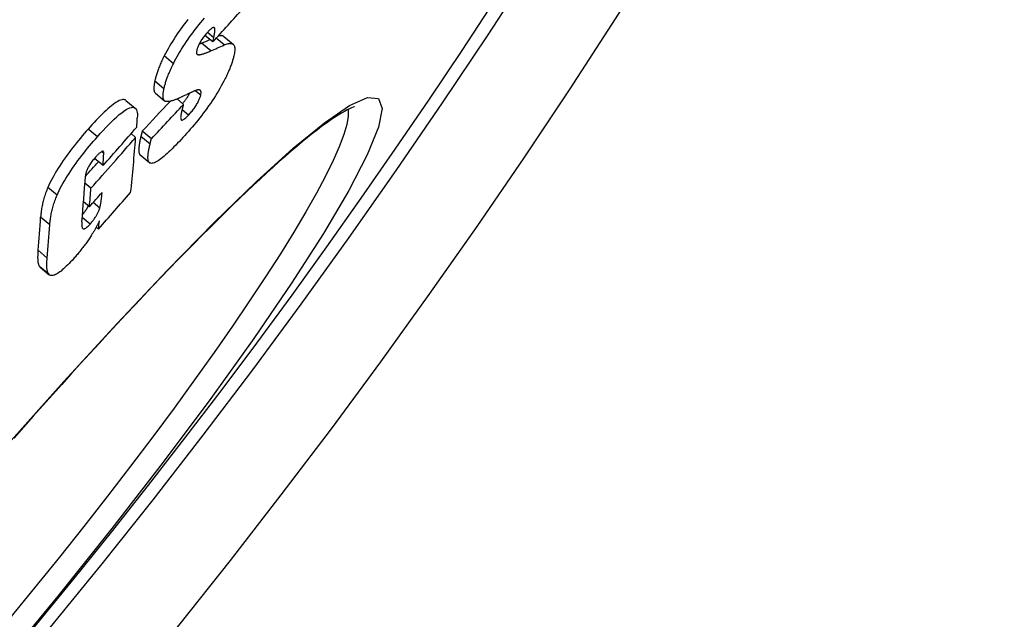
# Model space of a CAD drawing. Extents: x 112280 to 137735, y -2177 to 16835.
# Drawn here: x 124639 to 124724, y 4571 to 4623 of the extents above; entities that cross this region are included whole.
import ezdxf

# ---------------------------------------------------------------- set-up
doc = ezdxf.new("R2010")
doc.units = 0
doc.header["$LTSCALE"] = 2.5
doc.layers.add('VIDITELNÁ__ISO_', color=7, linetype='CONTINUOUS')
doc.layers.add('VIDITELNÁ_TENKÁ__ISO_', color=7, linetype='CONTINUOUS')

msp = doc.modelspace()

# ---------------------------------------------------------------- linework, layer by layer
at = {"layer": 'VIDITELNÁ__ISO_'}
for p, q in [((124656.037, 4620.761), (124655.356, 4621.332)), ((124656.037, 4620.761), (124656.116, 4621.123)), ((124657, 4621.228), (124657.789, 4620.565)), ((124651.095, 4616.356), (124651.885, 4615.693)), ((124648.562, 4615.726), (124649.354, 4615.061)), ((124653.511, 4615.385), (124652.955, 4615.851)), ((124649.393, 4612.541), (124649.003, 4612.868)), ((124650.754, 4612.421), (124649.965, 4613.083)), ((124649.788, 4611.027), (124650.576, 4610.366)), ((124646.585, 4610.113), (124645.848, 4610.731)), ((124645.541, 4608.161), (124645.024, 4608.596)), ((124645.413, 4606.566), (124644.906, 4606.991)), ((124646.197, 4604.644), (124645.998, 4604.811)), ((124641.161, 4601.373), (124641.949, 4600.712))]:
    msp.add_line(p, q, dxfattribs=at)
at = {"layer": 'VIDITELNÁ__ISO_', "flags": 128}
for points in [[(124652.645, 4618.893), (124652.749, 4619.096), (124652.859, 4619.302), (124652.974, 4619.511), (124653.095, 4619.722), (124653.222, 4619.936), (124653.354, 4620.152), (124653.49, 4620.367), (124653.629, 4620.581), (124653.773, 4620.795), (124653.92, 4621.009), (124654.07, 4621.221), (124654.222, 4621.431), (124654.376, 4621.638), (124654.531, 4621.842), (124654.686, 4622.042), (124654.843, 4622.239), (124654.999, 4622.433), (124655.156, 4622.624), (124655.314, 4622.811)], [(124653.893, 4622.708), (124653.737, 4622.507), (124653.583, 4622.303), (124653.429, 4622.097), (124653.277, 4621.887), (124653.127, 4621.675), (124652.98, 4621.461), (124652.836, 4621.247), (124652.697, 4621.032), (124652.561, 4620.817), (124652.429, 4620.602), (124652.302, 4620.387), (124652.181, 4620.176), (124652.066, 4619.967), (124651.957, 4619.761), (124651.853, 4619.558)], [(124656.207, 4621.92), (124656.201, 4621.939), (124656.194, 4621.956), (124656.185, 4621.972), (124656.175, 4621.985), (124656.163, 4621.995), (124656.148, 4622.003), (124656.132, 4622.008), (124656.115, 4622.01), (124656.095, 4622.009), (124656.073, 4622.004), (124656.049, 4621.997), (124656.023, 4621.985), (124655.995, 4621.97), (124655.965, 4621.952), (124655.934, 4621.931), (124655.901, 4621.906), (124655.867, 4621.878), (124655.831, 4621.847), (124655.795, 4621.814), (124655.757, 4621.778), (124655.719, 4621.74), (124655.68, 4621.7), (124655.64, 4621.659), (124655.6, 4621.615)], [(124656.116, 4621.123), (124656.124, 4621.159), (124656.131, 4621.196), (124656.139, 4621.233), (124656.146, 4621.27), (124656.153, 4621.306), (124656.16, 4621.343), (124656.167, 4621.379), (124656.173, 4621.415), (124656.179, 4621.451), (124656.185, 4621.485), (124656.19, 4621.52), (124656.195, 4621.554), (124656.2, 4621.587), (124656.204, 4621.619), (124656.208, 4621.653), (124656.211, 4621.686), (124656.214, 4621.719), (124656.216, 4621.752), (124656.217, 4621.784), (124656.218, 4621.815), (124656.217, 4621.845), (124656.215, 4621.872), (124656.212, 4621.897), (124656.207, 4621.92)], [(124655.6, 4621.615), (124655.544, 4621.553), (124655.487, 4621.489), (124655.431, 4621.423), (124655.374, 4621.354), (124655.317, 4621.284), (124655.26, 4621.211), (124655.205, 4621.136), (124655.15, 4621.06), (124655.097, 4620.983), (124655.046, 4620.906), (124654.998, 4620.828), (124654.952, 4620.751), (124654.91, 4620.675), (124654.871, 4620.601), (124654.835, 4620.529), (124654.803, 4620.46), (124654.775, 4620.392), (124654.749, 4620.328), (124654.726, 4620.266), (124654.706, 4620.207), (124654.689, 4620.15), (124654.673, 4620.095), (124654.66, 4620.043), (124654.649, 4619.992)], [(124657, 4621.228), (124656.985, 4621.239), (124656.97, 4621.25), (124656.955, 4621.259), (124656.938, 4621.268), (124656.921, 4621.275), (124656.904, 4621.282), (124656.886, 4621.288), (124656.867, 4621.293), (124656.848, 4621.298), (124656.828, 4621.301), (124656.807, 4621.303), (124656.786, 4621.305), (124656.765, 4621.306), (124656.743, 4621.306), (124656.72, 4621.305), (124656.697, 4621.304), (124656.673, 4621.301), (124656.649, 4621.298), (124656.624, 4621.294), (124656.599, 4621.289), (124656.573, 4621.284), (124656.547, 4621.278), (124656.52, 4621.271), (124656.493, 4621.263)], [(124655.077, 4620.655), (124655.067, 4620.651), (124655.058, 4620.647), (124655.049, 4620.643), (124655.039, 4620.638), (124655.03, 4620.634), (124655.02, 4620.63), (124655.011, 4620.626), (124655.001, 4620.622), (124654.992, 4620.618), (124654.982, 4620.613), (124654.973, 4620.609), (124654.963, 4620.605), (124654.954, 4620.601), (124654.944, 4620.597), (124654.935, 4620.593), (124654.925, 4620.589), (124654.916, 4620.585), (124654.906, 4620.581), (124654.896, 4620.577), (124654.887, 4620.573), (124654.877, 4620.569), (124654.868, 4620.565), (124654.858, 4620.561), (124654.849, 4620.557)], [(124657.028, 4620.504), (124657.115, 4620.541), (124657.199, 4620.573), (124657.279, 4620.599), (124657.356, 4620.62), (124657.429, 4620.634), (124657.498, 4620.642), (124657.562, 4620.643), (124657.622, 4620.638), (124657.677, 4620.625), (124657.727, 4620.605), (124657.773, 4620.578), (124657.813, 4620.543), (124657.847, 4620.501), (124657.876, 4620.451), (124657.899, 4620.394), (124657.916, 4620.329), (124657.928, 4620.256), (124657.934, 4620.176), (124657.934, 4620.089), (124657.928, 4619.995), (124657.917, 4619.895), (124657.901, 4619.788), (124657.879, 4619.675), (124657.853, 4619.557)], [(124651.853, 4619.558), (124651.799, 4619.451), (124651.748, 4619.346), (124651.698, 4619.242), (124651.651, 4619.139), (124651.605, 4619.038), (124651.56, 4618.938), (124651.518, 4618.84), (124651.477, 4618.743), (124651.438, 4618.648), (124651.4, 4618.553), (124651.364, 4618.461), (124651.33, 4618.369), (124651.297, 4618.279), (124651.267, 4618.191), (124651.237, 4618.104), (124651.21, 4618.019), (124651.183, 4617.935), (124651.159, 4617.853), (124651.136, 4617.773), (124651.114, 4617.694), (124651.094, 4617.616), (124651.075, 4617.54), (124651.057, 4617.466), (124651.041, 4617.392)], [(124654.649, 4619.992), (124654.644, 4619.969), (124654.64, 4619.947), (124654.637, 4619.925), (124654.634, 4619.904), (124654.632, 4619.885), (124654.632, 4619.866), (124654.631, 4619.848), (124654.632, 4619.831), (124654.633, 4619.815), (124654.635, 4619.8), (124654.638, 4619.785), (124654.642, 4619.772), (124654.646, 4619.759), (124654.651, 4619.748), (124654.656, 4619.737), (124654.663, 4619.727), (124654.67, 4619.719), (124654.677, 4619.71), (124654.685, 4619.703), (124654.694, 4619.697), (124654.703, 4619.691), (124654.712, 4619.686), (124654.723, 4619.682), (124654.733, 4619.678)], [(124654.733, 4619.678), (124654.767, 4619.67), (124654.804, 4619.666), (124654.845, 4619.666), (124654.888, 4619.668), (124654.933, 4619.673), (124654.98, 4619.68), (124655.027, 4619.689), (124655.076, 4619.7), (124655.124, 4619.712), (124655.171, 4619.726), (124655.218, 4619.739), (124655.264, 4619.754), (124655.312, 4619.77), (124655.361, 4619.786), (124655.41, 4619.804), (124655.46, 4619.822), (124655.51, 4619.842), (124655.561, 4619.862), (124655.612, 4619.882), (124655.663, 4619.903), (124655.714, 4619.925), (124655.765, 4619.947), (124655.817, 4619.969), (124655.868, 4619.992)], [(124657.853, 4619.557), (124657.834, 4619.484), (124657.815, 4619.409), (124657.794, 4619.333), (124657.772, 4619.256), (124657.749, 4619.177), (124657.724, 4619.096), (124657.697, 4619.014), (124657.669, 4618.93), (124657.64, 4618.845), (124657.609, 4618.759), (124657.576, 4618.67), (124657.541, 4618.581), (124657.505, 4618.489), (124657.467, 4618.396), (124657.428, 4618.302), (124657.387, 4618.206), (124657.344, 4618.108), (124657.299, 4618.01), (124657.253, 4617.91), (124657.205, 4617.808), (124657.155, 4617.705), (124657.103, 4617.601), (124657.049, 4617.495), (124656.994, 4617.387)], [(124651.833, 4616.728), (124651.849, 4616.801), (124651.866, 4616.876), (124651.885, 4616.952), (124651.906, 4617.029), (124651.927, 4617.108), (124651.951, 4617.189), (124651.975, 4617.271), (124652.002, 4617.354), (124652.029, 4617.439), (124652.059, 4617.526), (124652.09, 4617.614), (124652.122, 4617.704), (124652.157, 4617.796), (124652.193, 4617.889), (124652.23, 4617.983), (124652.269, 4618.078), (124652.31, 4618.175), (124652.353, 4618.273), (124652.397, 4618.373), (124652.443, 4618.474), (124652.491, 4618.577), (124652.541, 4618.681), (124652.592, 4618.786), (124652.645, 4618.893)], [(124651.041, 4617.392), (124651.028, 4617.331), (124651.016, 4617.271), (124651.005, 4617.211), (124650.996, 4617.153), (124650.987, 4617.097), (124650.98, 4617.041), (124650.974, 4616.988), (124650.969, 4616.935), (124650.965, 4616.884), (124650.963, 4616.835), (124650.962, 4616.788), (124650.963, 4616.742), (124650.965, 4616.698), (124650.968, 4616.656), (124650.973, 4616.616), (124650.98, 4616.578), (124650.988, 4616.542), (124650.998, 4616.509), (124651.01, 4616.478), (124651.023, 4616.448), (124651.038, 4616.422), (124651.055, 4616.398), (124651.074, 4616.376), (124651.095, 4616.356)], [(124656.994, 4617.387), (124656.885, 4617.183), (124656.772, 4616.976), (124656.652, 4616.765), (124656.527, 4616.552), (124656.397, 4616.336), (124656.261, 4616.119), (124656.122, 4615.902), (124655.979, 4615.685), (124655.833, 4615.469), (124655.682, 4615.253), (124655.529, 4615.038), (124655.374, 4614.826), (124655.217, 4614.617), (124655.059, 4614.41), (124654.901, 4614.207), (124654.742, 4614.007), (124654.582, 4613.81), (124654.422, 4613.617), (124654.262, 4613.427), (124654.102, 4613.24), (124653.942, 4613.057), (124653.783, 4612.877), (124653.625, 4612.701), (124653.468, 4612.529)], [(124651.911, 4615.674), (124651.887, 4615.691), (124651.866, 4615.711), (124651.846, 4615.734), (124651.828, 4615.759), (124651.813, 4615.788), (124651.799, 4615.818), (124651.787, 4615.851), (124651.777, 4615.887), (124651.769, 4615.925), (124651.763, 4615.965), (124651.758, 4616.008), (124651.755, 4616.053), (124651.753, 4616.1), (124651.754, 4616.148), (124651.755, 4616.199), (124651.759, 4616.252), (124651.763, 4616.306), (124651.769, 4616.362), (124651.777, 4616.419), (124651.785, 4616.478), (124651.795, 4616.539), (124651.807, 4616.601), (124651.819, 4616.664), (124651.833, 4616.728)], [(124654.031, 4616.349), (124654.015, 4616.314), (124653.997, 4616.279), (124653.978, 4616.243), (124653.959, 4616.206), (124653.939, 4616.169), (124653.918, 4616.132), (124653.896, 4616.094), (124653.873, 4616.055), (124653.849, 4616.016), (124653.825, 4615.977), (124653.8, 4615.938), (124653.774, 4615.899), (124653.748, 4615.86), (124653.722, 4615.821), (124653.695, 4615.782), (124653.667, 4615.743), (124653.639, 4615.705), (124653.611, 4615.667), (124653.583, 4615.629), (124653.554, 4615.591), (124653.525, 4615.554), (124653.496, 4615.517), (124653.467, 4615.481), (124653.438, 4615.445)], [(124654.729, 4616.632), (124654.707, 4616.627), (124654.68, 4616.62), (124654.651, 4616.61), (124654.62, 4616.6), (124654.586, 4616.587), (124654.55, 4616.574), (124654.514, 4616.559), (124654.476, 4616.544), (124654.438, 4616.528), (124654.399, 4616.512), (124654.36, 4616.496), (124654.319, 4616.478), (124654.278, 4616.46), (124654.236, 4616.441), (124654.193, 4616.422), (124654.149, 4616.403), (124654.106, 4616.383), (124654.062, 4616.363), (124654.019, 4616.344), (124653.976, 4616.324), (124653.933, 4616.305), (124653.892, 4616.285), (124653.851, 4616.267), (124653.812, 4616.248)], [(124653.945, 4614.46), (124654.005, 4614.526), (124654.065, 4614.594), (124654.126, 4614.663), (124654.186, 4614.735), (124654.247, 4614.809), (124654.307, 4614.885), (124654.367, 4614.963), (124654.427, 4615.043), (124654.485, 4615.123), (124654.54, 4615.204), (124654.594, 4615.286), (124654.645, 4615.368), (124654.693, 4615.449), (124654.738, 4615.527), (124654.778, 4615.604), (124654.815, 4615.678), (124654.848, 4615.75), (124654.878, 4615.818), (124654.904, 4615.884), (124654.928, 4615.946), (124654.948, 4616.006), (124654.966, 4616.064), (124654.982, 4616.119), (124654.996, 4616.171)], [(124654.996, 4616.171), (124655.006, 4616.218), (124655.015, 4616.262), (124655.021, 4616.303), (124655.025, 4616.342), (124655.027, 4616.379), (124655.028, 4616.413), (124655.026, 4616.444), (124655.022, 4616.473), (124655.016, 4616.5), (124655.008, 4616.524), (124654.999, 4616.546), (124654.987, 4616.566), (124654.973, 4616.583), (124654.958, 4616.597), (124654.942, 4616.61), (124654.923, 4616.62), (124654.904, 4616.628), (124654.882, 4616.634), (124654.86, 4616.638), (124654.836, 4616.64), (124654.811, 4616.641), (124654.785, 4616.639), (124654.758, 4616.636), (124654.729, 4616.632)], [(124668.246, 4615.168), (124668.216, 4615.161), (124668.129, 4615.136), (124667.996, 4615.087), (124667.825, 4615.013), (124667.62, 4614.912), (124667.383, 4614.786), (124667.117, 4614.633), (124666.826, 4614.456), (124666.511, 4614.253), (124666.176, 4614.025), (124665.82, 4613.772), (124665.442, 4613.495), (124665.045, 4613.194), (124664.629, 4612.869), (124664.194, 4612.522), (124663.742, 4612.152), (124663.272, 4611.759), (124662.786, 4611.345), (124662.284, 4610.91), (124661.767, 4610.454), (124661.234, 4609.976), (124660.685, 4609.476), (124660.121, 4608.956), (124659.541, 4608.415), (124658.947, 4607.853), (124658.339, 4607.272), (124657.717, 4606.673), (124657.083, 4606.054), (124656.436, 4605.418), (124655.777, 4604.764), (124655.106, 4604.093), (124654.425, 4603.405), (124653.733, 4602.701), (124653.03, 4601.981), (124652.315, 4601.242), (124651.589, 4600.488), (124650.853, 4599.717), (124650.106, 4598.93), (124649.35, 4598.129), (124648.585, 4597.314), (124647.813, 4596.486), (124647.032, 4595.644), (124646.244, 4594.791), (124645.451, 4593.926), (124644.651, 4593.05), (124643.846, 4592.164), (124643.036, 4591.268), (124642.22, 4590.361), (124641.398, 4589.442), (124640.57, 4588.513), (124639.737, 4587.575), (124638.9, 4586.627)], [(124648.562, 4615.726), (124648.505, 4615.764), (124648.44, 4615.789), (124648.366, 4615.802), (124648.283, 4615.8), (124648.191, 4615.784), (124648.089, 4615.753), (124647.978, 4615.708), (124647.859, 4615.647), (124647.732, 4615.572), (124647.599, 4615.484), (124647.459, 4615.382), (124647.313, 4615.269), (124647.162, 4615.144), (124647.006, 4615.008), (124646.845, 4614.862), (124646.681, 4614.708), (124646.514, 4614.545), (124646.345, 4614.376), (124646.174, 4614.2), (124646.001, 4614.02), (124645.828, 4613.834), (124645.655, 4613.645), (124645.481, 4613.454), (124645.309, 4613.26)], [(124646.102, 4612.594), (124646.343, 4612.864), (124646.586, 4613.129), (124646.827, 4613.388), (124647.067, 4613.637), (124647.304, 4613.876), (124647.536, 4614.101), (124647.762, 4614.309), (124647.981, 4614.5), (124648.189, 4614.668), (124648.386, 4614.814), (124648.571, 4614.934), (124648.742, 4615.028), (124648.897, 4615.093), (124649.034, 4615.129), (124649.153, 4615.137), (124649.255, 4615.117), (124649.34, 4615.072), (124649.408, 4615.005), (124649.461, 4614.916), (124649.499, 4614.81), (124649.525, 4614.687), (124649.539, 4614.55), (124649.543, 4614.4), (124649.537, 4614.241)], [(124653.115, 4615.923), (124653.055, 4615.896), (124652.996, 4615.869), (124652.937, 4615.844), (124652.879, 4615.819), (124652.821, 4615.795), (124652.763, 4615.773), (124652.706, 4615.752), (124652.65, 4615.732), (124652.594, 4615.713), (124652.54, 4615.696), (124652.487, 4615.68), (124652.435, 4615.666), (124652.384, 4615.654), (124652.334, 4615.643), (124652.284, 4615.634), (124652.236, 4615.628), (124652.188, 4615.623), (124652.142, 4615.621), (124652.098, 4615.622), (124652.056, 4615.626), (124652.016, 4615.633), (124651.978, 4615.643), (124651.943, 4615.657), (124651.911, 4615.674)], [(124653.511, 4615.385), (124653.504, 4615.364), (124653.498, 4615.342), (124653.492, 4615.32), (124653.485, 4615.297), (124653.478, 4615.273), (124653.472, 4615.249), (124653.465, 4615.224), (124653.459, 4615.199), (124653.452, 4615.174), (124653.446, 4615.148), (124653.439, 4615.121), (124653.432, 4615.095), (124653.426, 4615.068), (124653.419, 4615.041), (124653.412, 4615.014), (124653.406, 4614.987), (124653.399, 4614.96), (124653.392, 4614.932), (124653.386, 4614.904), (124653.379, 4614.876), (124653.372, 4614.847), (124653.365, 4614.818), (124653.358, 4614.789), (124653.351, 4614.759)], [(124653.351, 4614.759), (124653.334, 4614.689), (124653.319, 4614.619), (124653.306, 4614.551), (124653.294, 4614.484), (124653.284, 4614.42), (124653.277, 4614.359), (124653.272, 4614.302), (124653.27, 4614.248), (124653.272, 4614.199), (124653.277, 4614.154), (124653.286, 4614.114), (124653.3, 4614.08), (124653.319, 4614.054), (124653.344, 4614.036), (124653.375, 4614.028), (124653.414, 4614.031), (124653.459, 4614.045), (124653.513, 4614.072), (124653.573, 4614.11), (124653.639, 4614.161), (124653.71, 4614.223), (124653.786, 4614.295), (124653.865, 4614.374), (124653.945, 4614.46)], [(124645.309, 4613.26), (124645.139, 4613.068), (124644.969, 4612.873), (124644.799, 4612.674), (124644.629, 4612.472), (124644.459, 4612.268), (124644.29, 4612.061), (124644.123, 4611.851), (124643.956, 4611.639), (124643.791, 4611.425), (124643.629, 4611.209), (124643.468, 4610.991), (124643.311, 4610.771), (124643.156, 4610.549), (124643.005, 4610.327), (124642.86, 4610.105), (124642.72, 4609.886), (124642.586, 4609.668), (124642.458, 4609.451), (124642.335, 4609.236), (124642.22, 4609.025), (124642.113, 4608.82), (124642.013, 4608.619), (124641.92, 4608.423), (124641.835, 4608.232)], [(124642.628, 4607.566), (124642.713, 4607.757), (124642.806, 4607.953), (124642.906, 4608.154), (124643.013, 4608.36), (124643.129, 4608.571), (124643.251, 4608.786), (124643.379, 4609.002), (124643.513, 4609.22), (124643.653, 4609.44), (124643.798, 4609.661), (124643.949, 4609.884), (124644.104, 4610.105), (124644.262, 4610.325), (124644.422, 4610.543), (124644.585, 4610.76), (124644.75, 4610.974), (124644.916, 4611.185), (124645.084, 4611.395), (124645.253, 4611.602), (124645.423, 4611.806), (124645.593, 4612.008), (124645.763, 4612.207), (124645.933, 4612.402), (124646.102, 4612.594)], [(124649.843, 4612.62), (124649.822, 4612.532), (124649.802, 4612.444), (124649.783, 4612.357), (124649.765, 4612.271), (124649.748, 4612.186), (124649.733, 4612.102), (124649.718, 4612.02), (124649.705, 4611.939), (124649.694, 4611.86), (124649.684, 4611.784), (124649.676, 4611.709), (124649.67, 4611.637), (124649.666, 4611.568), (124649.664, 4611.502), (124649.664, 4611.438), (124649.666, 4611.377), (124649.671, 4611.319), (124649.678, 4611.264), (124649.689, 4611.212), (124649.702, 4611.165), (124649.719, 4611.122), (124649.739, 4611.084), (124649.763, 4611.051), (124649.791, 4611.024)], [(124649.965, 4613.083), (124649.96, 4613.068), (124649.955, 4613.052), (124649.95, 4613.036), (124649.945, 4613.02), (124649.94, 4613.003), (124649.935, 4612.986), (124649.93, 4612.968), (124649.925, 4612.951), (124649.92, 4612.933), (124649.916, 4612.914), (124649.911, 4612.896), (124649.906, 4612.877), (124649.901, 4612.858), (124649.896, 4612.838), (124649.891, 4612.819), (124649.886, 4612.798), (124649.881, 4612.778), (124649.876, 4612.757), (124649.871, 4612.735), (124649.866, 4612.713), (124649.86, 4612.69), (124649.855, 4612.667), (124649.849, 4612.644), (124649.843, 4612.62)], [(124650.579, 4610.363), (124650.551, 4610.39), (124650.527, 4610.423), (124650.507, 4610.461), (124650.49, 4610.504), (124650.477, 4610.551), (124650.466, 4610.602), (124650.459, 4610.657), (124650.454, 4610.715), (124650.452, 4610.777), (124650.452, 4610.84), (124650.454, 4610.906), (124650.459, 4610.976), (124650.465, 4611.048), (124650.473, 4611.122), (124650.483, 4611.199), (124650.494, 4611.277), (124650.507, 4611.358), (124650.522, 4611.44), (124650.537, 4611.524), (124650.554, 4611.609), (124650.572, 4611.695), (124650.591, 4611.782), (124650.611, 4611.87), (124650.632, 4611.958)], [(124653.468, 4612.529), (124653.312, 4612.36), (124653.156, 4612.194), (124653.001, 4612.031), (124652.846, 4611.871), (124652.693, 4611.716), (124652.542, 4611.566), (124652.393, 4611.422), (124652.247, 4611.284), (124652.103, 4611.152), (124651.963, 4611.027), (124651.825, 4610.91), (124651.692, 4610.801), (124651.562, 4610.701), (124651.438, 4610.611), (124651.319, 4610.531), (124651.207, 4610.463), (124651.102, 4610.407), (124651.003, 4610.363), (124650.912, 4610.331), (124650.828, 4610.312), (124650.754, 4610.306), (124650.687, 4610.313), (124650.629, 4610.332), (124650.579, 4610.363)], [(124650.632, 4611.958), (124650.638, 4611.982), (124650.644, 4612.006), (124650.649, 4612.029), (124650.655, 4612.052), (124650.66, 4612.074), (124650.666, 4612.096), (124650.671, 4612.117), (124650.676, 4612.138), (124650.681, 4612.159), (124650.686, 4612.179), (124650.691, 4612.198), (124650.696, 4612.217), (124650.701, 4612.236), (124650.705, 4612.254), (124650.71, 4612.273), (124650.715, 4612.29), (124650.72, 4612.308), (124650.725, 4612.325), (124650.73, 4612.342), (124650.734, 4612.358), (124650.739, 4612.375), (124650.744, 4612.39), (124650.749, 4612.406), (124650.754, 4612.421)], [(124646.653, 4611.165), (124646.654, 4611.198), (124646.653, 4611.229), (124646.65, 4611.257), (124646.644, 4611.282), (124646.635, 4611.303), (124646.623, 4611.32), (124646.608, 4611.334), (124646.59, 4611.342), (124646.568, 4611.346), (124646.543, 4611.344), (124646.514, 4611.337), (124646.482, 4611.324), (124646.447, 4611.305), (124646.409, 4611.282), (124646.368, 4611.253), (124646.325, 4611.22), (124646.28, 4611.182), (124646.234, 4611.141), (124646.186, 4611.096), (124646.138, 4611.048), (124646.088, 4610.997), (124646.038, 4610.945), (124645.988, 4610.89), (124645.938, 4610.834)], [(124645.938, 4610.834), (124645.876, 4610.763), (124645.814, 4610.69), (124645.752, 4610.616), (124645.691, 4610.539), (124645.63, 4610.461), (124645.572, 4610.381), (124645.514, 4610.3), (124645.46, 4610.219), (124645.409, 4610.139), (124645.362, 4610.06), (124645.318, 4609.982), (124645.277, 4609.906), (124645.242, 4609.833), (124645.21, 4609.763), (124645.182, 4609.696), (124645.158, 4609.632), (124645.137, 4609.57), (124645.119, 4609.51), (124645.103, 4609.452), (124645.091, 4609.397), (124645.08, 4609.343), (124645.072, 4609.291), (124645.067, 4609.241), (124645.063, 4609.194)], [(124641.835, 4608.232), (124641.782, 4608.108), (124641.732, 4607.986), (124641.686, 4607.865), (124641.642, 4607.746), (124641.6, 4607.628), (124641.562, 4607.511), (124641.525, 4607.396), (124641.492, 4607.283), (124641.46, 4607.17), (124641.431, 4607.06), (124641.404, 4606.95), (124641.379, 4606.843), (124641.356, 4606.736), (124641.335, 4606.632), (124641.315, 4606.528), (124641.298, 4606.427), (124641.282, 4606.326), (124641.267, 4606.228), (124641.254, 4606.131), (124641.243, 4606.036), (124641.233, 4605.943), (124641.224, 4605.851), (124641.216, 4605.761), (124641.21, 4605.674)], [(124642.001, 4605.01), (124642.008, 4605.097), (124642.015, 4605.187), (124642.024, 4605.278), (124642.034, 4605.372), (124642.046, 4605.467), (124642.059, 4605.564), (124642.074, 4605.662), (124642.09, 4605.762), (124642.107, 4605.864), (124642.127, 4605.967), (124642.148, 4606.072), (124642.171, 4606.178), (124642.196, 4606.286), (124642.223, 4606.395), (124642.253, 4606.506), (124642.284, 4606.618), (124642.318, 4606.731), (124642.354, 4606.846), (124642.393, 4606.963), (124642.434, 4607.081), (124642.478, 4607.2), (124642.525, 4607.321), (124642.575, 4607.443), (124642.628, 4607.566)], [(124646.303, 4606.457), (124646.318, 4606.512), (124646.333, 4606.57), (124646.347, 4606.63), (124646.361, 4606.693), (124646.373, 4606.756), (124646.385, 4606.819), (124646.395, 4606.881), (124646.405, 4606.941), (124646.414, 4606.999), (124646.421, 4607.053), (124646.429, 4607.106), (124646.436, 4607.159), (124646.443, 4607.213), (124646.449, 4607.267), (124646.456, 4607.321), (124646.462, 4607.375), (124646.468, 4607.429), (124646.473, 4607.483), (124646.479, 4607.536), (124646.484, 4607.589), (124646.489, 4607.642), (124646.494, 4607.693), (124646.498, 4607.744), (124646.503, 4607.794)], [(124645.319, 4606.644), (124645.304, 4606.615), (124645.288, 4606.585), (124645.272, 4606.555), (124645.255, 4606.524), (124645.238, 4606.494), (124645.219, 4606.462), (124645.201, 4606.431), (124645.181, 4606.399), (124645.161, 4606.367), (124645.141, 4606.335), (124645.12, 4606.303), (124645.099, 4606.271), (124645.077, 4606.239), (124645.055, 4606.207), (124645.033, 4606.176), (124645.01, 4606.144), (124644.986, 4606.112), (124644.963, 4606.08), (124644.939, 4606.048), (124644.914, 4606.017), (124644.89, 4605.986), (124644.865, 4605.955), (124644.841, 4605.924), (124644.816, 4605.894)], [(124645.474, 4605.081), (124645.524, 4605.137), (124645.573, 4605.195), (124645.622, 4605.254), (124645.671, 4605.315), (124645.72, 4605.377), (124645.767, 4605.44), (124645.814, 4605.503), (124645.858, 4605.567), (124645.901, 4605.63), (124645.942, 4605.694), (124645.982, 4605.757), (124646.019, 4605.82), (124646.054, 4605.881), (124646.086, 4605.941), (124646.116, 4605.999), (124646.144, 4606.056), (124646.17, 4606.111), (124646.194, 4606.165), (124646.216, 4606.217), (124646.237, 4606.268), (124646.256, 4606.318), (124646.273, 4606.366), (124646.288, 4606.412), (124646.303, 4606.457)], [(124644.762, 4605.281), (124644.757, 4605.224), (124644.754, 4605.168), (124644.751, 4605.113), (124644.75, 4605.058), (124644.751, 4605.006), (124644.753, 4604.955), (124644.758, 4604.908), (124644.764, 4604.863), (124644.773, 4604.821), (124644.785, 4604.784), (124644.799, 4604.75), (124644.817, 4604.721), (124644.839, 4604.696), (124644.866, 4604.678), (124644.897, 4604.667), (124644.935, 4604.665), (124644.979, 4604.673), (124645.03, 4604.693), (124645.089, 4604.726), (124645.156, 4604.772), (124645.229, 4604.832), (124645.308, 4604.906), (124645.39, 4604.989), (124645.474, 4605.081)], [(124646.273, 4605.366), (124646.252, 4605.319), (124646.23, 4605.27), (124646.208, 4605.221), (124646.184, 4605.172), (124646.159, 4605.121), (124646.134, 4605.07), (124646.108, 4605.019), (124646.081, 4604.967), (124646.053, 4604.914), (124646.025, 4604.861), (124645.996, 4604.807), (124645.966, 4604.753), (124645.935, 4604.698), (124645.904, 4604.643), (124645.872, 4604.588), (124645.84, 4604.532), (124645.807, 4604.476), (124645.773, 4604.419), (124645.739, 4604.363), (124645.704, 4604.306), (124645.668, 4604.249), (124645.633, 4604.192), (124645.596, 4604.134), (124645.559, 4604.076)], [(124645.559, 4604.076), (124645.503, 4603.99), (124645.447, 4603.903), (124645.389, 4603.817), (124645.331, 4603.73), (124645.272, 4603.644), (124645.212, 4603.558), (124645.151, 4603.472), (124645.089, 4603.386), (124645.027, 4603.3), (124644.964, 4603.214), (124644.9, 4603.129), (124644.835, 4603.043), (124644.77, 4602.958), (124644.704, 4602.874), (124644.638, 4602.791), (124644.573, 4602.709), (124644.506, 4602.628), (124644.44, 4602.548), (124644.374, 4602.468), (124644.307, 4602.389), (124644.24, 4602.312), (124644.173, 4602.235), (124644.106, 4602.158), (124644.039, 4602.083)], [(124640.983, 4602.814), (124640.977, 4602.74), (124640.971, 4602.666), (124640.966, 4602.593), (124640.962, 4602.521), (124640.958, 4602.449), (124640.956, 4602.378), (124640.954, 4602.309), (124640.953, 4602.24), (124640.953, 4602.173), (124640.954, 4602.107), (124640.957, 4602.043), (124640.96, 4601.98), (124640.965, 4601.92), (124640.971, 4601.861), (124640.979, 4601.802), (124640.988, 4601.745), (124640.999, 4601.69), (124641.013, 4601.638), (124641.028, 4601.588), (124641.046, 4601.541), (124641.066, 4601.497), (124641.089, 4601.457), (124641.114, 4601.421), (124641.143, 4601.39)], [(124641.931, 4600.728), (124641.902, 4600.76), (124641.877, 4600.795), (124641.854, 4600.835), (124641.834, 4600.879), (124641.817, 4600.926), (124641.801, 4600.976), (124641.788, 4601.029), (124641.777, 4601.084), (124641.767, 4601.141), (124641.76, 4601.199), (124641.754, 4601.259), (124641.749, 4601.319), (124641.746, 4601.381), (124641.743, 4601.445), (124641.742, 4601.511), (124641.742, 4601.578), (124641.743, 4601.647), (124641.745, 4601.716), (124641.748, 4601.787), (124641.751, 4601.859), (124641.755, 4601.931), (124641.761, 4602.004), (124641.766, 4602.077), (124641.773, 4602.151)], [(124644.039, 4602.083), (124643.913, 4601.945), (124643.788, 4601.81), (124643.664, 4601.68), (124643.542, 4601.555), (124643.421, 4601.436), (124643.302, 4601.322), (124643.185, 4601.217), (124643.073, 4601.119), (124642.965, 4601.03), (124642.861, 4600.95), (124642.76, 4600.878), (124642.665, 4600.816), (124642.575, 4600.763), (124642.491, 4600.72), (124642.412, 4600.686), (124642.339, 4600.661), (124642.271, 4600.644), (124642.208, 4600.636), (124642.151, 4600.635), (124642.098, 4600.641), (124642.05, 4600.654), (124642.006, 4600.674), (124641.966, 4600.698), (124641.931, 4600.728)], [(124641.143, 4601.39), (124641.143, 4601.389), (124641.144, 4601.388), (124641.145, 4601.388), (124641.146, 4601.387), (124641.146, 4601.386), (124641.147, 4601.386), (124641.148, 4601.385), (124641.149, 4601.384), (124641.149, 4601.383), (124641.15, 4601.383), (124641.151, 4601.382), (124641.152, 4601.381), (124641.152, 4601.381), (124641.153, 4601.38), (124641.154, 4601.379), (124641.155, 4601.379), (124641.155, 4601.378), (124641.156, 4601.377), (124641.157, 4601.377), (124641.158, 4601.376), (124641.159, 4601.375), (124641.159, 4601.375), (124641.16, 4601.374), (124641.161, 4601.373)]]:
    msp.add_lwpolyline(points, dxfattribs=at)
at = {"layer": 'VIDITELNÁ__ISO_'}
for radius in [660.5, 595, 595, 521.325, 513.294]:
    msp.add_circle((124189.432, 4943.445), radius, dxfattribs=at)
msp.add_arc((124189.432, 4943.445), 585.5, 288.403274, 353.487691, dxfattribs=at)
for centre, major_axis, ratio, start_param, end_param in [((124216.029, 5013.545), (451.893, -379.183), 0.873879, 6.248147, 6.255743), ((124177.739, 5081.465), (515.762, -432.776), 0.374029, 6.098787, 6.101606), ((124177.742, 5081.467), (516.54, -433.428), 0.374029, 6.099051, 6.103643), ((124177.515, 5078.076), (515.266, -432.359), 0.394695, 6.100157, 6.102828), ((124214.281, 5011.422), (452.349, -379.566), 0.873879, 6.234538, 6.241326), ((124214.29, 5011.436), (453.139, -380.229), 0.873879, 6.234592, 6.24242), ((124104.126, 4992.399), (523.202, -439.018), 0.353305, 0.252284, 0.255123), ((124212.752, 4991.25), (442.387, -371.207), 0.935508, 6.258924, 6.267064), ((124212.39, 4990.801), (442.76, -371.52), 0.935508, 6.256004, 6.266791), ((124103.978, 4992.449), (523.315, -439.114), 0.353306, 0.232647, 0.249349), ((124101.199, 4989.239), (523.237, -439.048), 0.353306, 0.251863, 0.255501), ((124212.382, 4990.79), (441.968, -370.856), 0.935508, 6.256848, 6.259995), ((124099.57, 4987.564), (523.29, -439.092), 0.353306, 0.240975, 0.254611), ((124100.15, 4988.219), (523.303, -439.104), 0.353306, 0.243222, 0.248796), ((124211.7, 4989.947), (443.46, -372.106), 0.935508, 6.255662, 6.258694), ((124210.335, 4988.223), (444.791, -373.224), 0.935508, 6.258013, 6.265728), ((124096.585, 4984.336), (522.511, -438.439), 0.353306, 0.24165, 0.251648), ((124096.58, 4984.339), (523.282, -439.086), 0.353306, 0.241292, 0.251275), ((124101.139, 4989.472), (523.397, -439.182), 0.353306, 0.23225, 0.234816)]:
    msp.add_ellipse(centre, major_axis=major_axis, ratio=ratio, start_param=start_param, end_param=end_param, dxfattribs=at)
at = {"layer": 'VIDITELNÁ_TENKÁ__ISO_'}
for p, q in [((124656.207, 4621.92), (124656.1, 4622.01)), ((124656.116, 4621.123), (124655.569, 4621.581)), ((124657.028, 4620.504), (124656.334, 4621.087)), ((124655.868, 4619.992), (124655.077, 4620.655)), ((124652.645, 4618.893), (124651.853, 4619.558)), ((124654.733, 4619.678), (124654.651, 4619.747)), ((124651.833, 4616.728), (124651.041, 4617.392)), ((124654.996, 4616.171), (124654.527, 4616.565)), ((124653.945, 4614.46), (124653.391, 4614.926)), ((124646.102, 4612.594), (124645.309, 4613.26)), ((124650.632, 4611.958), (124649.843, 4612.62)), ((124646.653, 4611.165), (124646.47, 4611.318)), ((124642.628, 4607.567), (124641.835, 4608.232)), ((124646.303, 4606.457), (124645.738, 4606.931)), ((124642.001, 4605.01), (124641.21, 4605.674)), ((124645.474, 4605.081), (124644.795, 4605.651)), ((124641.773, 4602.151), (124640.983, 4602.814)), ((124641.931, 4600.728), (124641.143, 4601.39))]:
    msp.add_line(p, q, dxfattribs=at)
at = {"layer": 'VIDITELNÁ_TENKÁ__ISO_', "flags": 128}
for points in [[(124638.447, 4586.167), (124643.207, 4591.514), (124647.792, 4596.524), (124652.128, 4601.113), (124656.145, 4605.203), (124659.778, 4608.723), (124662.967, 4611.609), (124665.66, 4613.809), (124667.81, 4615.278), (124669.374, 4615.982), (124670.321, 4615.904), (124670.632, 4615.041), (124670.3, 4613.41), (124669.332, 4611.04), (124667.742, 4607.974), (124665.56, 4604.271), (124662.819, 4599.994), (124659.57, 4595.226), (124655.866, 4590.05), (124651.771, 4584.559), (124647.353, 4578.848), (124642.685, 4573.013), (124637.859, 4567.171)], [(124667.686, 4614.946), (124667.701, 4614.384), (124667.58, 4613.661), (124667.323, 4612.777), (124666.931, 4611.739), (124666.405, 4610.548), (124665.747, 4609.211), (124664.961, 4607.733), (124664.048, 4606.12), (124663.013, 4604.379), (124661.858, 4602.515), (124660.588, 4600.536), (124659.209, 4598.452), (124657.726, 4596.27), (124656.143, 4593.999), (124654.467, 4591.648), (124652.704, 4589.226), (124650.862, 4586.742), (124648.945, 4584.206), (124646.963, 4581.628), (124644.922, 4579.018), (124642.829, 4576.384), (124640.689, 4573.735), (124638.517, 4571.087)]]:
    msp.add_lwpolyline(points, dxfattribs=at)
at = {"layer": 'VIDITELNÁ_TENKÁ__ISO_'}
for radius in [654.967, 586.537, 531.822, 510.829, 508.837]:
    msp.add_circle((124189.432, 4943.445), radius, dxfattribs=at)

doc.saveas('drawing.dxf')
